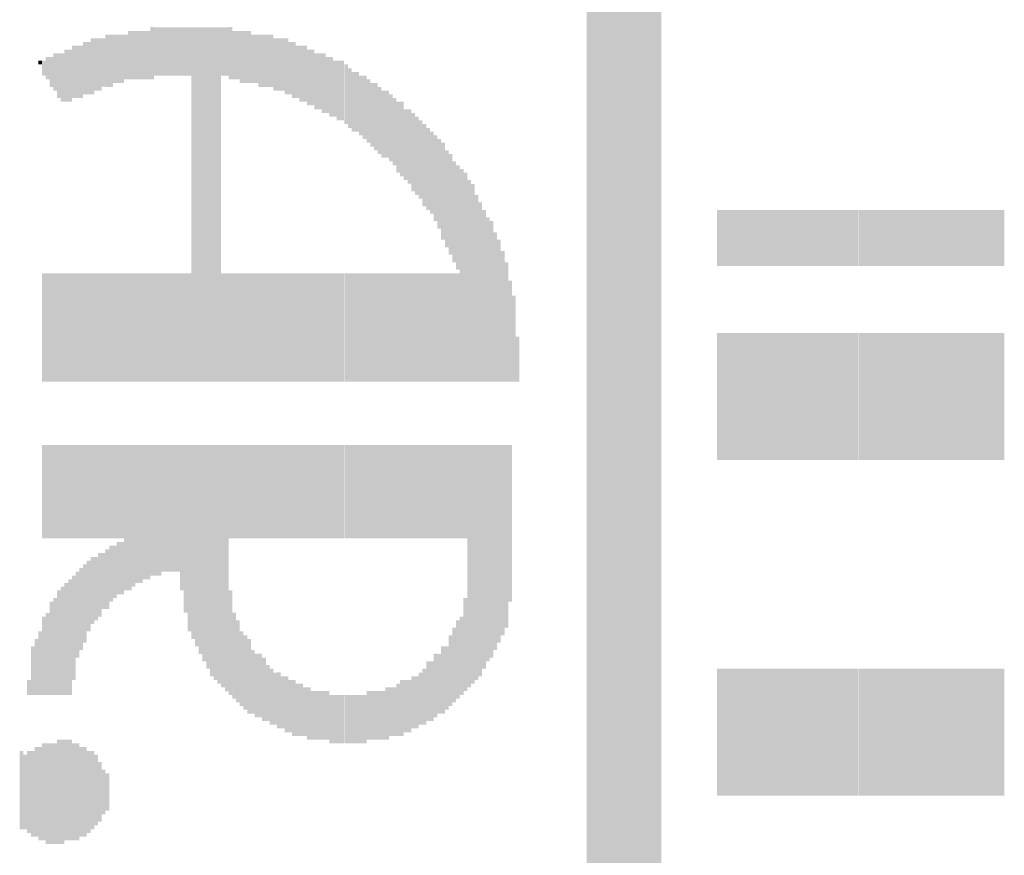
# Model space of a CAD drawing. Units: inches. Extents: x -0.1 to 75.3, y -0.1 to 48.8.
# Drawn here: x 52.6 to 52.8, y 22.7 to 22.8 of the extents above; entities that cross this region are included whole.
import ezdxf

# ---------------------------------------------------------------- set-up
doc = ezdxf.new("R2010")
doc.units = ezdxf.units.IN
doc.header["$MEASUREMENT"] = 0
doc.layers.add('21', color=253, linetype='Continuous')

# ---------------------------------------------------------------- blocks, each defined once
blk = doc.blocks.new('RECT')
blk.add_solid([(-0.5, -0.5), (0.5, -0.5), (-0.5, 0.5), (0.5, 0.5)])

msp = doc.modelspace()

# ---------------------------------------------------------------- block references
at = {"layer": '21', "yscale": 0.0007295184369427854, "zscale": 1.459036873885571, "rotation": 270}
for p, xscale in [((52.70017, 22.78326), 0.4909659080624945), ((52.7009, 22.78326), 0.4909659080624945), ((52.70163, 22.78326), 0.4909659080624945), ((52.70236, 22.78326), 0.4909659080624945), ((52.70309, 22.78326), 0.4909659080624945), ((52.70382, 22.78326), 0.4909659080624945), ((52.70455, 22.78326), 0.4909659080624945), ((52.70528, 22.78326), 0.4909659080624945), ((52.706, 22.78326), 0.4909659080624945), ((52.70673, 22.78326), 0.4909659080624945), ((52.70746, 22.78326), 0.4909659080624945), ((52.70819, 22.78326), 0.4909659080624945), ((52.70892, 22.78326), 0.4909659080624945), ((52.70965, 22.78326), 0.4909659080624945), ((52.71038, 22.78326), 0.4909659080624945), ((52.71111, 22.78326), 0.4909659080624945), ((52.71184, 22.78326), 0.4909659080624945), ((52.71257, 22.78326), 0.4909659080624945), ((52.7133, 22.78326), 0.4909659080624945), ((52.71403, 22.78326), 0.4909659080624945), ((52.61044, 22.83505), 0.00948373968025621), ((52.61117, 22.83505), 0.00948373968025621), ((52.6119, 22.83505), 0.00948373968025621), ((52.61263, 22.83505), 0.00948373968025621), ((52.61336, 22.83505), 0.00948373968025621), ((52.61409, 22.83505), 0.00948373968025621), ((52.61482, 22.83542), 0.010213258117199), ((52.61554, 22.83578), 0.00948373968025621), ((52.61627, 22.83578), 0.00948373968025621), ((52.617, 22.83578), 0.00948373968025621), ((52.61773, 22.83578), 0.00948373968025621), ((52.61846, 22.83578), 0.00948373968025621), ((52.61919, 22.83578), 0.00948373968025621), ((52.61992, 22.83578), 0.00948373968025621), ((52.62065, 22.83578), 0.00948373968025621), ((52.62138, 22.83578), 0.00948373968025621), ((52.62211, 22.83578), 0.00948373968025621), ((52.62284, 22.80587), 0.06930425150956461), ((52.62357, 22.80587), 0.06930425150956461), ((52.6243, 22.80587), 0.06930425150956461), ((52.62503, 22.80587), 0.06930425150956461), ((52.62576, 22.80587), 0.06930425150956461), ((52.62649, 22.80587), 0.06930425150956461), ((52.62722, 22.80587), 0.06930425150956461), ((52.62795, 22.80587), 0.06930425150956461), ((52.62868, 22.83578), 0.00948373968025621), ((52.62941, 22.83578), 0.00948373968025621), ((52.63013, 22.83542), 0.010213258117199), ((52.63086, 22.83505), 0.00948373968025621), ((52.63159, 22.83505), 0.00948373968025621), ((52.63232, 22.83469), 0.010213258117199), ((52.63305, 22.83469), 0.010213258117199), ((52.63378, 22.83469), 0.010213258117199), ((52.60314, 22.83287), 0.01094277655414178), ((52.60387, 22.83323), 0.010213258117199), ((52.6046, 22.83323), 0.010213258117199), ((52.60533, 22.8336), 0.00948373968025621), ((52.60606, 22.83396), 0.010213258117199), ((52.60679, 22.83396), 0.010213258117199), ((52.60752, 22.83432), 0.00948373968025621), ((52.60825, 22.83432), 0.00948373968025621), ((52.60898, 22.83432), 0.00948373968025621), ((52.60971, 22.83469), 0.008754221243313424), ((52.63451, 22.83432), 0.00948373968025621), ((52.63524, 22.83432), 0.00948373968025621), ((52.63597, 22.83396), 0.010213258117199), ((52.6367, 22.83396), 0.010213258117199), ((52.63743, 22.83396), 0.010213258117199), ((52.63816, 22.83396), 0.010213258117199), ((52.63889, 22.83323), 0.010213258117199), ((52.63962, 22.83323), 0.010213258117199), ((52.64035, 22.83323), 0.010213258117199), ((52.64108, 22.83287), 0.01094277655414178), ((52.59804, 22.83104), 0.010213258117199), ((52.59877, 22.83104), 0.010213258117199), ((52.5995, 22.83177), 0.010213258117199), ((52.60022, 22.83177), 0.010213258117199), ((52.60095, 22.83177), 0.010213258117199), ((52.60168, 22.8325), 0.010213258117199), ((52.60241, 22.8325), 0.010213258117199), ((52.64181, 22.8325), 0.010213258117199), ((52.64254, 22.83214), 0.01094277655414178), ((52.64327, 22.83177), 0.010213258117199), ((52.644, 22.83141), 0.01094277655414178), ((52.64473, 22.83141), 0.01094277655414178), ((52.64545, 22.83068), 0.01094277655414178), ((52.64618, 22.83068), 0.01094277655414178), ((52.59293, 22.8336), 0.0007295184369427854), ((52.59366, 22.8325), 0.002918073747771142), ((52.59439, 22.8325), 0.004377110621656712), ((52.59512, 22.83177), 0.005836147495542283), ((52.59585, 22.83177), 0.007295184369427853), ((52.59658, 22.83104), 0.008754221243313424), ((52.59731, 22.83068), 0.00948373968025621), ((52.64691, 22.82995), 0.01094277655414178), ((52.64764, 22.82995), 0.01094277655414178), ((52.64837, 22.82958), 0.01167229499108457), ((52.6491, 22.82922), 0.01094277655414178), ((52.64983, 22.82885), 0.01167229499108457), ((52.65056, 22.82849), 0.01094277655414178), ((52.65129, 22.82812), 0.01167229499108457), ((52.65202, 22.82812), 0.01167229499108457), ((52.65275, 22.82739), 0.01167229499108457), ((52.65348, 22.82666), 0.01167229499108457), ((52.65421, 22.82593), 0.01167229499108457), ((52.65494, 22.82593), 0.01167229499108457), ((52.65567, 22.8252), 0.01167229499108457), ((52.6564, 22.82484), 0.01240181342802735), ((52.65713, 22.82411), 0.01240181342802735), ((52.65786, 22.82338), 0.01240181342802735), ((52.65859, 22.82301), 0.01313133186497014), ((52.65932, 22.82228), 0.01313133186497014), ((52.66005, 22.82156), 0.01313133186497014), ((52.66077, 22.82156), 0.01313133186497014), ((52.6615, 22.82083), 0.01313133186497014), ((52.66223, 22.8201), 0.01313133186497014), ((52.66296, 22.819), 0.01386085030191292), ((52.66369, 22.81864), 0.01459036873885571), ((52.66442, 22.81755), 0.01386085030191292), ((52.66515, 22.81718), 0.01459036873885571), ((52.66588, 22.81609), 0.01531988717579849), ((52.66661, 22.81536), 0.01531988717579849), ((52.66734, 22.81463), 0.01531988717579849), ((52.66807, 22.81353), 0.01604940561274128), ((52.6688, 22.8128), 0.01604940561274128), ((52.66953, 22.81207), 0.01604940561274128), ((52.67026, 22.81098), 0.01677892404968406), ((52.67099, 22.80988), 0.01750844248662685), ((52.67172, 22.80842), 0.01896747936051242), ((52.67245, 22.80696), 0.01896747936051242), ((52.67318, 22.80587), 0.0196969977974552), ((52.67391, 22.80441), 0.0196969977974552), ((52.67464, 22.80332), 0.02042651623439799), ((52.67537, 22.79201), 0.04158255090573876), ((52.67609, 22.79164), 0.04085303246879599), ((52.67682, 22.79092), 0.03939399559491041), ((52.67755, 22.79055), 0.03866447715796762), ((52.67828, 22.78946), 0.03647592184713927), ((52.67901, 22.78873), 0.0350168849732537), ((52.67974, 22.788), 0.03355784809936813), ((52.68047, 22.78727), 0.03209881122548255), ((52.7257, 22.79931), 0.01094277655414178), ((52.72643, 22.79931), 0.01094277655414178), ((52.72716, 22.79931), 0.01094277655414178), ((52.72789, 22.79931), 0.01094277655414178), ((52.72862, 22.79931), 0.01094277655414178), ((52.72935, 22.79931), 0.01094277655414178), ((52.73008, 22.79931), 0.01094277655414178), ((52.73081, 22.79931), 0.01094277655414178), ((52.73154, 22.79931), 0.01094277655414178), ((52.73227, 22.79931), 0.01094277655414178), ((52.733, 22.79931), 0.01094277655414178), ((52.73373, 22.79931), 0.01094277655414178), ((52.73446, 22.79931), 0.01094277655414178), ((52.73519, 22.79931), 0.01094277655414178), ((52.73592, 22.79931), 0.01094277655414178), ((52.73664, 22.79931), 0.01094277655414178), ((52.73737, 22.79931), 0.01094277655414178), ((52.7381, 22.79931), 0.01094277655414178), ((52.73883, 22.79931), 0.01094277655414178), ((52.73956, 22.79931), 0.01094277655414178), ((52.74029, 22.79931), 0.01094277655414178), ((52.74102, 22.79931), 0.01094277655414178), ((52.74175, 22.79931), 0.01094277655414178), ((52.74248, 22.79931), 0.01094277655414178), ((52.74321, 22.79931), 0.01094277655414178), ((52.74394, 22.79931), 0.01094277655414178), ((52.74467, 22.79931), 0.01094277655414178), ((52.7454, 22.79931), 0.01094277655414178), ((52.74613, 22.79931), 0.01094277655414178), ((52.74686, 22.79931), 0.01094277655414178), ((52.74759, 22.79931), 0.01094277655414178), ((52.74832, 22.79931), 0.01094277655414178), ((52.74905, 22.79931), 0.01094277655414178), ((52.74978, 22.79931), 0.01094277655414178), ((52.75051, 22.79931), 0.01094277655414178), ((52.75124, 22.79931), 0.01094277655414178), ((52.75196, 22.79931), 0.01094277655414178), ((52.75269, 22.79931), 0.01094277655414178), ((52.75342, 22.79931), 0.01094277655414178), ((52.75415, 22.79931), 0.01094277655414178), ((52.75488, 22.79931), 0.01094277655414178), ((52.75561, 22.79931), 0.01094277655414178), ((52.75634, 22.79931), 0.01094277655414178), ((52.75707, 22.79931), 0.01094277655414178), ((52.7578, 22.79931), 0.01094277655414178), ((52.75853, 22.79931), 0.01094277655414178), ((52.75926, 22.79931), 0.01094277655414178), ((52.75999, 22.79931), 0.01094277655414178), ((52.76072, 22.79931), 0.01094277655414178), ((52.76145, 22.79931), 0.01094277655414178), ((52.76218, 22.79931), 0.01094277655414178), ((52.76291, 22.79931), 0.01094277655414178), ((52.76364, 22.79931), 0.01094277655414178), ((52.76437, 22.79931), 0.01094277655414178), ((52.7651, 22.79931), 0.01094277655414178), ((52.76583, 22.79931), 0.01094277655414178), ((52.76655, 22.79931), 0.01094277655414178), ((52.76728, 22.79931), 0.01094277655414178), ((52.76801, 22.79931), 0.01094277655414178), ((52.76874, 22.79931), 0.01094277655414178), ((52.76947, 22.79931), 0.01094277655414178), ((52.7702, 22.79931), 0.01094277655414178), ((52.77093, 22.79931), 0.01094277655414178), ((52.77166, 22.79931), 0.01094277655414178), ((52.77239, 22.79931), 0.01094277655414178), ((52.77312, 22.79931), 0.01094277655414178), ((52.77385, 22.79931), 0.01094277655414178), ((52.77458, 22.79931), 0.01094277655414178), ((52.77531, 22.79931), 0.01094277655414178), ((52.77604, 22.79931), 0.01094277655414178), ((52.77677, 22.79931), 0.01094277655414178), ((52.7775, 22.79931), 0.01094277655414178), ((52.77823, 22.79931), 0.01094277655414178), ((52.77896, 22.79931), 0.01094277655414178), ((52.77969, 22.79931), 0.01094277655414178), ((52.78042, 22.79931), 0.01094277655414178), ((52.78115, 22.79931), 0.01094277655414178), ((52.6812, 22.78691), 0.03136929278853977), ((52.68193, 22.78581), 0.02918073747771141), ((52.68266, 22.78508), 0.02772170060382584), ((52.68339, 22.78399), 0.02553314529299749), ((52.68412, 22.78289), 0.02334458998216913), ((52.59366, 22.7818), 0.02115603467134078), ((52.59439, 22.7818), 0.02115603467134078), ((52.59512, 22.7818), 0.02115603467134078), ((52.59585, 22.7818), 0.02115603467134078), ((52.59658, 22.7818), 0.02115603467134078), ((52.59731, 22.7818), 0.02115603467134078), ((52.59804, 22.7818), 0.02115603467134078), ((52.59877, 22.7818), 0.02115603467134078), ((52.5995, 22.7818), 0.02115603467134078), ((52.60022, 22.7818), 0.02115603467134078), ((52.60095, 22.7818), 0.02115603467134078), ((52.60168, 22.7818), 0.02115603467134078), ((52.60241, 22.7818), 0.02115603467134078), ((52.60314, 22.7818), 0.02115603467134078), ((52.60387, 22.7818), 0.02115603467134078), ((52.6046, 22.7818), 0.02115603467134078), ((52.60533, 22.7818), 0.02115603467134078), ((52.60606, 22.7818), 0.02115603467134078), ((52.60679, 22.7818), 0.02115603467134078), ((52.60752, 22.7818), 0.02115603467134078), ((52.60825, 22.7818), 0.02115603467134078), ((52.60898, 22.7818), 0.02115603467134078), ((52.60971, 22.7818), 0.02115603467134078), ((52.61044, 22.7818), 0.02115603467134078), ((52.61117, 22.7818), 0.02115603467134078), ((52.6119, 22.7818), 0.02115603467134078), ((52.61263, 22.7818), 0.02115603467134078), ((52.61336, 22.7818), 0.02115603467134078), ((52.61409, 22.7818), 0.02115603467134078), ((52.61482, 22.7818), 0.02115603467134078), ((52.61554, 22.7818), 0.02115603467134078), ((52.61627, 22.7818), 0.02115603467134078), ((52.617, 22.7818), 0.02115603467134078), ((52.61773, 22.7818), 0.02115603467134078), ((52.61846, 22.7818), 0.02115603467134078), ((52.61919, 22.7818), 0.02115603467134078), ((52.61992, 22.7818), 0.02115603467134078), ((52.62065, 22.7818), 0.02115603467134078), ((52.62138, 22.7818), 0.02115603467134078), ((52.62211, 22.7818), 0.02115603467134078), ((52.62868, 22.7818), 0.02115603467134078), ((52.62941, 22.7818), 0.02115603467134078), ((52.63013, 22.7818), 0.02115603467134078), ((52.63086, 22.7818), 0.02115603467134078), ((52.63159, 22.7818), 0.02115603467134078), ((52.63232, 22.7818), 0.02115603467134078), ((52.63305, 22.7818), 0.02115603467134078), ((52.63378, 22.7818), 0.02115603467134078), ((52.63451, 22.7818), 0.02115603467134078), ((52.63524, 22.7818), 0.02115603467134078), ((52.63597, 22.7818), 0.02115603467134078), ((52.6367, 22.7818), 0.02115603467134078), ((52.63743, 22.7818), 0.02115603467134078), ((52.63816, 22.7818), 0.02115603467134078), ((52.63889, 22.7818), 0.02115603467134078), ((52.63962, 22.7818), 0.02115603467134078), ((52.64035, 22.7818), 0.02115603467134078), ((52.64108, 22.7818), 0.02115603467134078), ((52.64181, 22.7818), 0.02115603467134078), ((52.64254, 22.7818), 0.02115603467134078), ((52.64327, 22.7818), 0.02115603467134078), ((52.644, 22.7818), 0.02115603467134078), ((52.64473, 22.7818), 0.02115603467134078), ((52.64545, 22.7818), 0.02115603467134078), ((52.64618, 22.7818), 0.02115603467134078), ((52.64691, 22.7818), 0.02115603467134078), ((52.64764, 22.7818), 0.02115603467134078), ((52.64837, 22.7818), 0.02115603467134078), ((52.6491, 22.7818), 0.02115603467134078), ((52.64983, 22.7818), 0.02115603467134078), ((52.65056, 22.7818), 0.02115603467134078), ((52.65129, 22.7818), 0.02115603467134078), ((52.65202, 22.7818), 0.02115603467134078), ((52.65275, 22.7818), 0.02115603467134078), ((52.65348, 22.7818), 0.02115603467134078), ((52.65421, 22.7818), 0.02115603467134078), ((52.65494, 22.7818), 0.02115603467134078), ((52.65567, 22.7818), 0.02115603467134078), ((52.6564, 22.7818), 0.02115603467134078), ((52.65713, 22.7818), 0.02115603467134078), ((52.65786, 22.7818), 0.02115603467134078), ((52.65859, 22.7818), 0.02115603467134078), ((52.65932, 22.7818), 0.02115603467134078), ((52.66005, 22.7818), 0.02115603467134078), ((52.66077, 22.7818), 0.02115603467134078), ((52.6615, 22.7818), 0.02115603467134078), ((52.66223, 22.7818), 0.02115603467134078), ((52.66296, 22.7818), 0.02115603467134078), ((52.66369, 22.7818), 0.02115603467134078), ((52.66442, 22.7818), 0.02115603467134078), ((52.66515, 22.7818), 0.02115603467134078), ((52.66588, 22.7818), 0.02115603467134078), ((52.66661, 22.7818), 0.02115603467134078), ((52.66734, 22.7818), 0.02115603467134078), ((52.66807, 22.7818), 0.02115603467134078), ((52.6688, 22.7818), 0.02115603467134078), ((52.66953, 22.7818), 0.02115603467134078), ((52.67026, 22.7818), 0.02115603467134078), ((52.67099, 22.7818), 0.02115603467134078), ((52.67172, 22.7818), 0.02115603467134078), ((52.67245, 22.7818), 0.02115603467134078), ((52.67318, 22.7818), 0.02115603467134078), ((52.67391, 22.7818), 0.02115603467134078), ((52.67464, 22.7818), 0.02115603467134078), ((52.68485, 22.78107), 0.0196969977974552), ((52.68558, 22.77961), 0.01677892404968406), ((52.68631, 22.7756), 0.008754221243313424), ((52.7257, 22.7683), 0.02480362685605471), ((52.72643, 22.7683), 0.02480362685605471), ((52.72716, 22.7683), 0.02480362685605471), ((52.72789, 22.7683), 0.02480362685605471), ((52.72862, 22.7683), 0.02480362685605471), ((52.72935, 22.7683), 0.02480362685605471), ((52.73008, 22.7683), 0.02480362685605471), ((52.73081, 22.7683), 0.02480362685605471), ((52.73154, 22.7683), 0.02480362685605471), ((52.73227, 22.7683), 0.02480362685605471), ((52.733, 22.7683), 0.02480362685605471), ((52.73373, 22.7683), 0.02480362685605471), ((52.73446, 22.7683), 0.02480362685605471), ((52.73519, 22.7683), 0.02480362685605471), ((52.73592, 22.7683), 0.02480362685605471), ((52.73664, 22.7683), 0.02480362685605471), ((52.73737, 22.7683), 0.02480362685605471), ((52.7381, 22.7683), 0.02480362685605471), ((52.73883, 22.7683), 0.02480362685605471), ((52.73956, 22.7683), 0.02480362685605471), ((52.74029, 22.7683), 0.02480362685605471), ((52.74102, 22.7683), 0.02480362685605471), ((52.74175, 22.7683), 0.02480362685605471), ((52.74248, 22.7683), 0.02480362685605471), ((52.74321, 22.7683), 0.02480362685605471), ((52.74394, 22.7683), 0.02480362685605471), ((52.74467, 22.7683), 0.02480362685605471), ((52.7454, 22.7683), 0.02480362685605471), ((52.74613, 22.7683), 0.02480362685605471), ((52.74686, 22.7683), 0.02480362685605471), ((52.74759, 22.7683), 0.02480362685605471), ((52.74832, 22.7683), 0.02480362685605471), ((52.74905, 22.7683), 0.02480362685605471), ((52.74978, 22.7683), 0.02480362685605471), ((52.75051, 22.7683), 0.02480362685605471), ((52.75124, 22.7683), 0.02480362685605471), ((52.75196, 22.7683), 0.02480362685605471), ((52.75269, 22.7683), 0.02480362685605471), ((52.75342, 22.7683), 0.02480362685605471), ((52.75415, 22.7683), 0.02480362685605471), ((52.75488, 22.7683), 0.02480362685605471), ((52.75561, 22.7683), 0.02480362685605471), ((52.75634, 22.7683), 0.02480362685605471), ((52.75707, 22.7683), 0.02480362685605471), ((52.7578, 22.7683), 0.02480362685605471), ((52.75853, 22.7683), 0.02480362685605471), ((52.75926, 22.7683), 0.02480362685605471), ((52.75999, 22.7683), 0.02480362685605471), ((52.76072, 22.7683), 0.02480362685605471), ((52.76145, 22.7683), 0.02480362685605471), ((52.76218, 22.7683), 0.02480362685605471), ((52.76291, 22.7683), 0.02480362685605471), ((52.76364, 22.7683), 0.02480362685605471), ((52.76437, 22.7683), 0.02480362685605471), ((52.7651, 22.7683), 0.02480362685605471), ((52.76583, 22.7683), 0.02480362685605471), ((52.76655, 22.7683), 0.02480362685605471), ((52.76728, 22.7683), 0.02480362685605471), ((52.76801, 22.7683), 0.02480362685605471), ((52.76874, 22.7683), 0.02480362685605471), ((52.76947, 22.7683), 0.02480362685605471), ((52.7702, 22.7683), 0.02480362685605471), ((52.77093, 22.7683), 0.02480362685605471), ((52.77166, 22.7683), 0.02480362685605471), ((52.77239, 22.7683), 0.02480362685605471), ((52.77312, 22.7683), 0.02480362685605471), ((52.77385, 22.7683), 0.02480362685605471), ((52.77458, 22.7683), 0.02480362685605471), ((52.77531, 22.7683), 0.02480362685605471), ((52.77604, 22.7683), 0.02480362685605471), ((52.77677, 22.7683), 0.02480362685605471), ((52.7775, 22.7683), 0.02480362685605471), ((52.77823, 22.7683), 0.02480362685605471), ((52.77896, 22.7683), 0.02480362685605471), ((52.77969, 22.7683), 0.02480362685605471), ((52.78042, 22.7683), 0.02480362685605471), ((52.78115, 22.7683), 0.02480362685605471), ((52.59366, 22.7497), 0.01823796092356963), ((52.59439, 22.7497), 0.01823796092356963), ((52.59512, 22.7497), 0.01823796092356963), ((52.59585, 22.7497), 0.01823796092356963), ((52.59658, 22.7497), 0.01823796092356963), ((52.59731, 22.7497), 0.01823796092356963), ((52.59804, 22.7497), 0.01823796092356963), ((52.59877, 22.7497), 0.01823796092356963), ((52.5995, 22.7497), 0.01823796092356963), ((52.60022, 22.7497), 0.01823796092356963), ((52.60095, 22.7497), 0.01823796092356963), ((52.60168, 22.7497), 0.01823796092356963), ((52.60241, 22.7497), 0.01823796092356963), ((52.60314, 22.7497), 0.01823796092356963), ((52.60387, 22.7497), 0.01823796092356963), ((52.6046, 22.7497), 0.01823796092356963), ((52.60533, 22.7497), 0.01823796092356963), ((52.60606, 22.7497), 0.01823796092356963), ((52.60679, 22.7497), 0.01823796092356963), ((52.60752, 22.7497), 0.01823796092356963), ((52.60825, 22.7497), 0.01823796092356963), ((52.60898, 22.7497), 0.01823796092356963), ((52.60971, 22.74459), 0.02845121904076863), ((52.61044, 22.74459), 0.02845121904076863), ((52.61117, 22.74496), 0.02772170060382584), ((52.6119, 22.74532), 0.02699218216688306), ((52.61263, 22.74532), 0.02699218216688306), ((52.61336, 22.74569), 0.02626266372994027), ((52.61409, 22.74569), 0.02626266372994027), ((52.61482, 22.74605), 0.02553314529299749), ((52.61554, 22.74605), 0.02553314529299749), ((52.61627, 22.74605), 0.02553314529299749), ((52.617, 22.74641), 0.02480362685605471), ((52.61773, 22.74641), 0.02480362685605471), ((52.61846, 22.74641), 0.02480362685605471), ((52.61919, 22.74641), 0.02480362685605471), ((52.61992, 22.74641), 0.02480362685605471), ((52.62065, 22.74459), 0.02845121904076863), ((52.62138, 22.74241), 0.03282832966242534), ((52.62211, 22.74058), 0.03647592184713927), ((52.62284, 22.73985), 0.03793495872102484), ((52.62357, 22.73912), 0.03939399559491041), ((52.6243, 22.73839), 0.04085303246879599), ((52.62503, 22.73766), 0.04231206934268155), ((52.62576, 22.73693), 0.04377110621656712), ((52.62649, 22.7362), 0.04523014309045269), ((52.62722, 22.73584), 0.04595966152739548), ((52.62795, 22.73547), 0.04668917996433827), ((52.62868, 22.73511), 0.04741869840128105), ((52.62941, 22.73474), 0.04814821683822383), ((52.63013, 22.7497), 0.01823796092356963), ((52.63086, 22.7497), 0.01823796092356963), ((52.63159, 22.7497), 0.01823796092356963), ((52.63232, 22.7497), 0.01823796092356963), ((52.63305, 22.7497), 0.01823796092356963), ((52.63378, 22.7497), 0.01823796092356963), ((52.63451, 22.7497), 0.01823796092356963), ((52.63524, 22.7497), 0.01823796092356963), ((52.63597, 22.7497), 0.01823796092356963), ((52.6367, 22.7497), 0.01823796092356963), ((52.63743, 22.7497), 0.01823796092356963), ((52.63816, 22.7497), 0.01823796092356963), ((52.63889, 22.7497), 0.01823796092356963), ((52.63962, 22.7497), 0.01823796092356963), ((52.64035, 22.7497), 0.01823796092356963), ((52.64108, 22.7497), 0.01823796092356963), ((52.64181, 22.7497), 0.01823796092356963), ((52.64254, 22.7497), 0.01823796092356963), ((52.64327, 22.7497), 0.01823796092356963), ((52.644, 22.7497), 0.01823796092356963), ((52.64473, 22.7497), 0.01823796092356963), ((52.64545, 22.7497), 0.01823796092356963), ((52.64618, 22.7497), 0.01823796092356963), ((52.64691, 22.7497), 0.01823796092356963), ((52.64764, 22.7497), 0.01823796092356963), ((52.64837, 22.7497), 0.01823796092356963), ((52.6491, 22.7497), 0.01823796092356963), ((52.64983, 22.7497), 0.01823796092356963), ((52.65056, 22.7497), 0.01823796092356963), ((52.65129, 22.7497), 0.01823796092356963), ((52.65202, 22.7497), 0.01823796092356963), ((52.65275, 22.7497), 0.01823796092356963), ((52.65348, 22.7497), 0.01823796092356963), ((52.65421, 22.7497), 0.01823796092356963), ((52.65494, 22.7497), 0.01823796092356963), ((52.65567, 22.7497), 0.01823796092356963), ((52.6564, 22.7497), 0.01823796092356963), ((52.65713, 22.7497), 0.01823796092356963), ((52.65786, 22.7497), 0.01823796092356963), ((52.65859, 22.7497), 0.01823796092356963), ((52.65932, 22.7497), 0.01823796092356963), ((52.66005, 22.7497), 0.01823796092356963), ((52.66077, 22.7497), 0.01823796092356963), ((52.6615, 22.7497), 0.01823796092356963), ((52.66223, 22.7497), 0.01823796092356963), ((52.66296, 22.7497), 0.01823796092356963), ((52.66369, 22.7497), 0.01823796092356963), ((52.66442, 22.7497), 0.01823796092356963), ((52.66515, 22.7497), 0.01823796092356963), ((52.66588, 22.7497), 0.01823796092356963), ((52.66661, 22.7497), 0.01823796092356963), ((52.66734, 22.7497), 0.01823796092356963), ((52.66807, 22.7497), 0.01823796092356963), ((52.6688, 22.7497), 0.01823796092356963), ((52.66953, 22.7497), 0.01823796092356963), ((52.67026, 22.7497), 0.01823796092356963), ((52.67099, 22.7497), 0.01823796092356963), ((52.67172, 22.7497), 0.01823796092356963), ((52.67245, 22.7497), 0.01823796092356963), ((52.67318, 22.7497), 0.01823796092356963), ((52.67391, 22.7497), 0.01823796092356963), ((52.67464, 22.7497), 0.01823796092356963), ((52.67537, 22.7497), 0.01823796092356963), ((52.67609, 22.7497), 0.01823796092356963), ((52.67682, 22.73511), 0.04741869840128105), ((52.67755, 22.73547), 0.04668917996433827), ((52.67828, 22.73584), 0.04595966152739548), ((52.67901, 22.7362), 0.04523014309045269), ((52.67974, 22.73693), 0.04377110621656712), ((52.68047, 22.73766), 0.04231206934268155), ((52.6812, 22.73803), 0.04158255090573876), ((52.68193, 22.73876), 0.04012351403185319), ((52.68266, 22.73949), 0.03866447715796762), ((52.68339, 22.74022), 0.03720544028408205), ((52.68412, 22.74095), 0.03574640341019648), ((52.68485, 22.7435), 0.03063977435159699), ((52.60825, 22.73474), 0.010213258117199), ((52.60898, 22.73474), 0.010213258117199), ((52.6046, 22.73146), 0.01240181342802735), ((52.60533, 22.73219), 0.01094277655414178), ((52.60606, 22.73255), 0.01167229499108457), ((52.60679, 22.73365), 0.01094277655414178), ((52.60752, 22.73401), 0.010213258117199), ((52.60241, 22.72927), 0.01386085030191292), ((52.60314, 22.73037), 0.01313133186497014), ((52.60387, 22.73073), 0.01240181342802735), ((52.60022, 22.72563), 0.01677892404968406), ((52.60095, 22.72672), 0.01604940561274128), ((52.60168, 22.72781), 0.01531988717579849), ((52.59804, 22.72088), 0.02188555310828356), ((52.59877, 22.72125), 0.02261507154522634), ((52.5995, 22.72307), 0.02042651623439799), ((52.59658, 22.72015), 0.02042651623439799), ((52.59731, 22.72052), 0.02115603467134078), ((52.63013, 22.72015), 0.02042651623439799), ((52.59512, 22.71906), 0.01823796092356963), ((52.59585, 22.71942), 0.01896747936051242), ((52.67609, 22.71979), 0.01823796092356963), ((52.59439, 22.71796), 0.01604940561274128), ((52.63086, 22.7176), 0.01677892404968406), ((52.59366, 22.7176), 0.01531988717579849), ((52.63159, 22.7165), 0.01604940561274128), ((52.67464, 22.71687), 0.01531988717579849), ((52.67537, 22.7176), 0.01531988717579849), ((52.59293, 22.71614), 0.01240181342802735), ((52.63232, 22.71505), 0.01459036873885571), ((52.67391, 22.71577), 0.01459036873885571), ((52.5922, 22.71541), 0.01094277655414178), ((52.63305, 22.71432), 0.01459036873885571), ((52.63378, 22.71359), 0.01459036873885571), ((52.67318, 22.71468), 0.01386085030191292), ((52.59147, 22.71468), 0.00948373968025621), ((52.63451, 22.7125), 0.01240181342802735), ((52.67172, 22.71286), 0.01313133186497014), ((52.67245, 22.71322), 0.01240181342802735), ((52.63524, 22.71177), 0.01240181342802735), ((52.63597, 22.71177), 0.01240181342802735), ((52.6367, 22.71104), 0.01240181342802735), ((52.6688, 22.71067), 0.01167229499108457), ((52.66953, 22.71067), 0.01167229499108457), ((52.67026, 22.71177), 0.01240181342802735), ((52.67099, 22.71213), 0.01167229499108457), ((52.63743, 22.71031), 0.01094277655414178), ((52.63816, 22.70958), 0.01094277655414178), ((52.66807, 22.70958), 0.01094277655414178), ((52.7257, 22.70264), 0.02480362685605471), ((52.72643, 22.70264), 0.02480362685605471), ((52.72716, 22.70264), 0.02480362685605471), ((52.72789, 22.70264), 0.02480362685605471), ((52.72862, 22.70264), 0.02480362685605471), ((52.72935, 22.70264), 0.02480362685605471), ((52.73008, 22.70264), 0.02480362685605471), ((52.73081, 22.70264), 0.02480362685605471), ((52.73154, 22.70264), 0.02480362685605471), ((52.73227, 22.70264), 0.02480362685605471), ((52.733, 22.70264), 0.02480362685605471), ((52.73373, 22.70264), 0.02480362685605471), ((52.73446, 22.70264), 0.02480362685605471), ((52.73519, 22.70264), 0.02480362685605471), ((52.73592, 22.70264), 0.02480362685605471), ((52.73664, 22.70264), 0.02480362685605471), ((52.73737, 22.70264), 0.02480362685605471), ((52.7381, 22.70264), 0.02480362685605471), ((52.73883, 22.70264), 0.02480362685605471), ((52.73956, 22.70264), 0.02480362685605471), ((52.74029, 22.70264), 0.02480362685605471), ((52.74102, 22.70264), 0.02480362685605471), ((52.74175, 22.70264), 0.02480362685605471), ((52.74248, 22.70264), 0.02480362685605471), ((52.74321, 22.70264), 0.02480362685605471), ((52.74394, 22.70264), 0.02480362685605471), ((52.74467, 22.70264), 0.02480362685605471), ((52.7454, 22.70264), 0.02480362685605471), ((52.74613, 22.70264), 0.02480362685605471), ((52.74686, 22.70264), 0.02480362685605471), ((52.74759, 22.70264), 0.02480362685605471), ((52.74832, 22.70264), 0.02480362685605471), ((52.74905, 22.70264), 0.02480362685605471), ((52.74978, 22.70264), 0.02480362685605471), ((52.75051, 22.70264), 0.02480362685605471), ((52.75124, 22.70264), 0.02480362685605471), ((52.75196, 22.70264), 0.02480362685605471), ((52.75269, 22.70264), 0.02480362685605471), ((52.75342, 22.70264), 0.02480362685605471), ((52.75415, 22.70264), 0.02480362685605471), ((52.75488, 22.70264), 0.02480362685605471), ((52.75561, 22.70264), 0.02480362685605471), ((52.75634, 22.70264), 0.02480362685605471), ((52.75707, 22.70264), 0.02480362685605471), ((52.7578, 22.70264), 0.02480362685605471), ((52.75853, 22.70264), 0.02480362685605471), ((52.75926, 22.70264), 0.02480362685605471), ((52.75999, 22.70264), 0.02480362685605471), ((52.76072, 22.70264), 0.02480362685605471), ((52.76145, 22.70264), 0.02480362685605471), ((52.76218, 22.70264), 0.02480362685605471), ((52.76291, 22.70264), 0.02480362685605471), ((52.76364, 22.70264), 0.02480362685605471), ((52.76437, 22.70264), 0.02480362685605471), ((52.7651, 22.70264), 0.02480362685605471), ((52.76583, 22.70264), 0.02480362685605471), ((52.76655, 22.70264), 0.02480362685605471), ((52.76728, 22.70264), 0.02480362685605471), ((52.76801, 22.70264), 0.02480362685605471), ((52.76874, 22.70264), 0.02480362685605471), ((52.76947, 22.70264), 0.02480362685605471), ((52.7702, 22.70264), 0.02480362685605471), ((52.77093, 22.70264), 0.02480362685605471), ((52.77166, 22.70264), 0.02480362685605471), ((52.77239, 22.70264), 0.02480362685605471), ((52.77312, 22.70264), 0.02480362685605471), ((52.77385, 22.70264), 0.02480362685605471), ((52.77458, 22.70264), 0.02480362685605471), ((52.77531, 22.70264), 0.02480362685605471), ((52.77604, 22.70264), 0.02480362685605471), ((52.77677, 22.70264), 0.02480362685605471), ((52.7775, 22.70264), 0.02480362685605471), ((52.77823, 22.70264), 0.02480362685605471), ((52.77896, 22.70264), 0.02480362685605471), ((52.77969, 22.70264), 0.02480362685605471), ((52.78042, 22.70264), 0.02480362685605471), ((52.78115, 22.70264), 0.02480362685605471), ((52.59074, 22.7114), 0.002918073747771142), ((52.63889, 22.70921), 0.010213258117199), ((52.63962, 22.70885), 0.01094277655414178), ((52.64035, 22.70848), 0.010213258117199), ((52.64108, 22.70812), 0.01094277655414178), ((52.64181, 22.70775), 0.010213258117199), ((52.64254, 22.70739), 0.01094277655414178), ((52.66369, 22.70739), 0.01094277655414178), ((52.66442, 22.70775), 0.010213258117199), ((52.66515, 22.70775), 0.010213258117199), ((52.66588, 22.70848), 0.010213258117199), ((52.66661, 22.70848), 0.010213258117199), ((52.66734, 22.70921), 0.010213258117199), ((52.64327, 22.70702), 0.010213258117199), ((52.644, 22.70702), 0.010213258117199), ((52.64473, 22.70666), 0.00948373968025621), ((52.64545, 22.70629), 0.010213258117199), ((52.64618, 22.70593), 0.00948373968025621), ((52.64691, 22.70593), 0.00948373968025621), ((52.64764, 22.70593), 0.00948373968025621), ((52.64837, 22.70593), 0.00948373968025621), ((52.6491, 22.70593), 0.00948373968025621), ((52.65713, 22.70593), 0.00948373968025621), ((52.65786, 22.70593), 0.00948373968025621), ((52.65859, 22.70593), 0.00948373968025621), ((52.65932, 22.70593), 0.00948373968025621), ((52.66005, 22.70593), 0.00948373968025621), ((52.66077, 22.70629), 0.010213258117199), ((52.6615, 22.70666), 0.00948373968025621), ((52.66223, 22.70666), 0.00948373968025621), ((52.66296, 22.70702), 0.010213258117199), ((52.64983, 22.7052), 0.00948373968025621), ((52.65056, 22.7052), 0.00948373968025621), ((52.65129, 22.7052), 0.00948373968025621), ((52.65202, 22.7052), 0.00948373968025621), ((52.65275, 22.7052), 0.00948373968025621), ((52.65348, 22.7052), 0.00948373968025621), ((52.65421, 22.7052), 0.00948373968025621), ((52.65494, 22.7052), 0.00948373968025621), ((52.65567, 22.7052), 0.00948373968025621), ((52.6564, 22.7052), 0.00948373968025621), ((52.59658, 22.69097), 0.02042651623439799), ((52.59731, 22.69097), 0.02042651623439799), ((52.59804, 22.69134), 0.0196969977974552), ((52.59877, 22.69134), 0.0196969977974552), ((52.58928, 22.69134), 0.01531988717579849), ((52.59074, 22.69097), 0.01604940561274128), ((52.59147, 22.69061), 0.01677892404968406), ((52.5922, 22.69097), 0.01750844248662685), ((52.59293, 22.69061), 0.01823796092356963), ((52.59366, 22.69097), 0.01896747936051242), ((52.59439, 22.69061), 0.0196969977974552), ((52.59512, 22.69061), 0.0196969977974552), ((52.59585, 22.69061), 0.0196969977974552), ((52.5995, 22.69097), 0.01896747936051242), ((52.60022, 22.69097), 0.01896747936051242), ((52.60095, 22.69097), 0.01750844248662685), ((52.60168, 22.69097), 0.01750844248662685), ((52.60241, 22.69097), 0.01604940561274128), ((52.60314, 22.69134), 0.01531988717579849), ((52.59001, 22.69097), 0.01459036873885571), ((52.60387, 22.69134), 0.01386085030191292), ((52.6046, 22.69097), 0.01167229499108457), ((52.60533, 22.69097), 0.008754221243313424), ((52.60606, 22.69097), 0.007295184369427853)]:
    msp.add_blockref('RECT', p, dxfattribs=dict(at, xscale=xscale))

doc.saveas('drawing.dxf')
